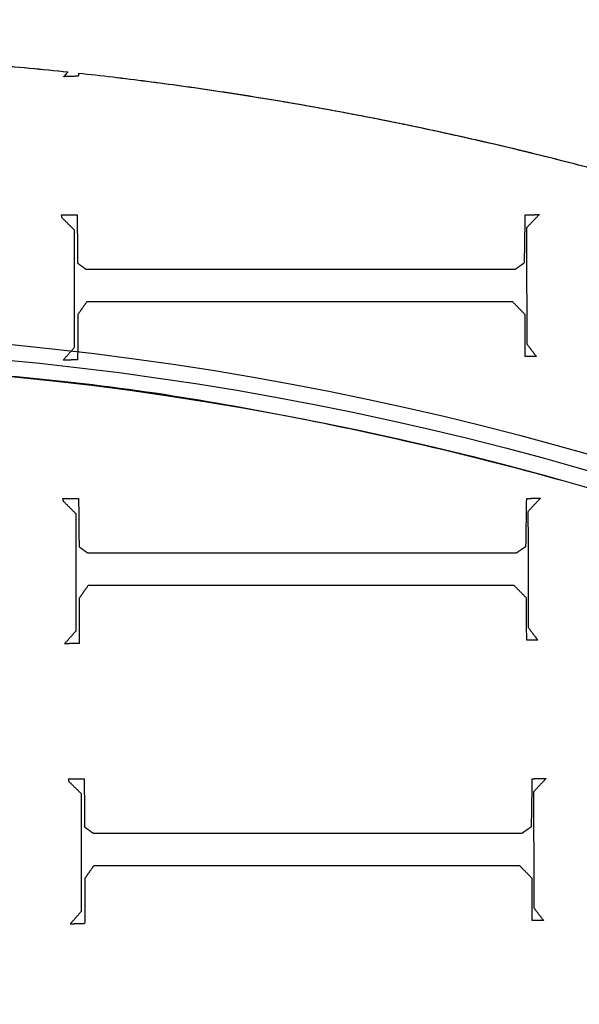
# Model space of a CAD drawing. Units: centimetres. Extents: x -228 to 222, y -222 to 228.
# Drawn here: x 2 to 11, y 43 to 59 of the extents above; entities that cross this region are included whole.
import ezdxf

# ---------------------------------------------------------------- set-up
doc = ezdxf.new("R2010")
doc.units = ezdxf.units.CM
for name, color, linetype, true_color in [('Gumy', 7, 'Continuous', 0xbf0000), ('Mata', 7, 'Continuous', 0x000000), ('Pudlo', 254, 'Continuous', 0xbebebe), ('Warstwa 01', 7, 'Continuous', 0xc80000), ('WYMIARY', 7, 'Continuous', 0x000000), ('WYMIARY STREFY', 6, 'Continuous', 0xff00ff)]:
    doc.layers.add(name, color=color, linetype=linetype, true_color=true_color)
doc.styles.add('Arial Normalny', font='txt')
doc.dimstyles.new('TRAMPOL', dxfattribs={"dimscale": 1.1, "dimtxt": 7, "dimasz": 10, "dimexe": 5, "dimexo": 5, "dimgap": 1.1, "dimtad": 1, "dimtoh": 1, "dimdec": 0, "dimzin": 1, "dimdsep": 46, "dimtxsty": 'Arial Normalny', "dimcen": 5, "dimazin": 1, "dimtfac": 1, "dimtdec": 4, "dimtix": 1, "dimtofl": 0, "dimtmove": 1, "dimatfit": 3, "dimfxl": 10, "dimtolj": 1, "dimtzin": 1, "dimarcsym": 0})

# ---------------------------------------------------------------- blocks, each defined once
blk = doc.blocks.new('*D1')
at = {"layer": 'Defpoints', "color": 0}
for p in [(-48.365, 26.677), (41.528, -20.63)]:
    blk.add_point(p, dxfattribs=at)
at = {"layer": 'WYMIARY', "color": 0, "lineweight": -2}
for p, q in [((-114.019, 47.255), (-87.468, 47.255)), ((-87.468, 47.255), (-58.099, 31.799))]:
    blk.add_line(p, q, dxfattribs=at)
at = {"layer": 'WYMIARY', "color": 0}
for p, q in [((-3.418, -2.477), (-3.418, 8.523)), ((-8.918, 3.023), (2.082, 3.023))]:
    blk.add_line(p, q, dxfattribs=at)
blk.add_solid([(-58.953, 30.177), (-57.245, 33.422), (-48.365, 26.677)], dxfattribs=at)
at = {"layer": 'WYMIARY', "color": 0, "insert": (-101.349, 52.609), "char_height": 7.7, "attachment_point": 5, "style": 'Arial Normalny'}
blk.add_mtext('\\A1;Ø100', dxfattribs=at)
blk = doc.blocks.new('*D2')
at = {"layer": 'Defpoints', "color": 0}
for p in [(158.358, 159.399), (-165.195, -153.352)]:
    blk.add_point(p, dxfattribs=at)
at = {"layer": 'WYMIARY STREFY', "color": 0, "lineweight": -2}
for p, q in [((184.603, 184.767), (166.267, 167.044)), ((211.154, 184.767), (184.603, 184.767))]:
    blk.add_line(p, q, dxfattribs=at)
at = {"layer": 'WYMIARY STREFY', "color": 0}
for p, q in [((-3.418, -2.477), (-3.418, 8.523)), ((-8.918, 3.023), (2.082, 3.023))]:
    blk.add_line(p, q, dxfattribs=at)
blk.add_solid([(164.993, 168.362), (167.542, 165.725), (158.358, 159.399)], dxfattribs=at)
at = {"layer": 'WYMIARY STREFY', "color": 0, "insert": (198.483, 190.121), "char_height": 7.7, "attachment_point": 5, "style": 'Arial Normalny'}
blk.add_mtext('\\A1;%%c450', dxfattribs=at)
blk = doc.blocks.new('*D3')
at = {"layer": 'Defpoints', "color": 0}
for p in [(49.759, 55.832), (-56.596, -49.786)]:
    blk.add_point(p, dxfattribs=at)
at = {"layer": 'WYMIARY', "color": 0, "lineweight": -2}
for p, q in [((71.392, 77.314), (57.565, 63.583)), ((97.942, 77.314), (71.392, 77.314))]:
    blk.add_line(p, q, dxfattribs=at)
at = {"layer": 'WYMIARY', "color": 0}
for p, q in [((-3.418, -2.477), (-3.418, 8.523)), ((-8.918, 3.023), (2.082, 3.023))]:
    blk.add_line(p, q, dxfattribs=at)
blk.add_solid([(56.273, 64.884), (58.856, 62.282), (49.759, 55.832)], dxfattribs=at)
at = {"layer": 'WYMIARY', "color": 0, "insert": (85.272, 82.668), "char_height": 7.7, "attachment_point": 5, "style": 'Arial Normalny'}
blk.add_mtext('\\A1;%%c150', dxfattribs=at)

msp = doc.modelspace()

# ---------------------------------------------------------------- linework, layer by layer
at = {"layer": 'Gumy', "color": 12, "linetype": 'ByBlock', "true_color": 0xbf0000}
for centre, radius, start, end in [((-3.418, 3.023, -6.931), 75.447, 0, 90.02371), ((-3.418, 3.023, -6.68), 75.196, 0.19159, 89.8322), ((-3.418, 3.023, -6.429), 74.944, 0.38447, 89.6394)]:
    msp.add_arc(centre, radius, start, end, dxfattribs=at)
at = {"layer": 'Gumy', "color": 12, "linetype": 'ByBlock', "true_color": 0xbf0000, "extrusion": (4.83727e-17, -3.04713e-19, -1)}
msp.add_arc((3.418, 3.023, 6.429), 50.791, 90.5321, 179.4327, dxfattribs=at)
at = {"layer": 'Gumy', "color": 12, "linetype": 'ByBlock', "true_color": 0xbf0000, "extrusion": (0, 0, -1)}
msp.add_arc((3.418, 3.023, 6.68), 50.539, 90.2497, 179.7149, dxfattribs=at)
at = {"layer": 'Gumy', "color": 12, "linetype": 'ByBlock', "true_color": 0xbf0000, "extrusion": (-4.441e-17, 1.37857e-32, -1)}
msp.add_arc((3.418, 3.023, 6.931), 50.288, 89.9644, 180, dxfattribs=at)
at = {"layer": 'Gumy', "color": 12, "linetype": 'ByBlock', "true_color": 0xbf0000}
for points, weights, knots in [([(72.029, 3.023, -11.457), (72.029, 78.47, -11.457), (-3.418, 78.47, -11.457), (-3.434, 78.47, -11.457), (-3.449, 78.47, -11.457)], [1, 0.707106781187, 1, 0.999914292786, 0.999828635732], [0, 0, 0, 117.831207, 117.831207, 117.865687, 117.865687, 117.865687]), ([(72.029, 3.023, -8.943), (72.029, 78.47, -8.943), (-3.418, 78.47, -8.943), (-3.434, 78.47, -8.943), (-3.449, 78.47, -8.943)], [1, 0.707106781187, 1, 0.999914292786, 0.999828635732], [0, 0, 0, 117.831207, 117.831207, 117.865687, 117.865687, 117.865687]), ([(-3.449, 53.311, -11.457), (-3.434, 53.311, -11.457), (-3.418, 53.311, -11.457), (46.869, 53.311, -11.457), (46.869, 3.023, -11.457)], [0.999742949151, 0.999871418127, 1, 0.707106781187, 1], [706.904092, 706.904092, 706.904092, 706.93857, 706.93857, 785.476484, 785.476484, 785.476484]), ([(-3.449, 53.311, -8.943), (-3.434, 53.311, -8.943), (-3.418, 53.311, -8.943), (46.869, 53.311, -8.943), (46.869, 3.023, -8.943)], [0.999742949151, 0.999871418127, 1, 0.707106781187, 1], [706.904092, 706.904092, 706.904092, 706.93857, 706.93857, 785.476484, 785.476484, 785.476484])]:
    msp.add_rational_spline(points, weights, degree=2, knots=knots, dxfattribs=at)
at = {"layer": 'Mata'}
for points, weights in [([(-7.445, 58.08, -14.259), (-2.525, 58.44, -14.259), (2.382, 57.922, -14.259)], [1, 0.996037684292, 1]), ([(-7.445, 58.08, -13.253), (-2.525, 58.44, -13.253), (2.382, 57.922, -13.253)], [1, 0.996037684292, 1]), ([(-7.445, 58.08, -13.83), (-2.525, 58.44, -13.83), (2.382, 57.922, -13.83)], [0.884940002033, 0.870043612214, 0.862217193299]), ([(2.548, 57.904, -14.259), (6.952, 57.426, -14.259), (11.224, 56.253, -14.259)], [1, 0.996801881046, 1]), ([(2.548, 57.904, -13.253), (6.952, 57.426, -13.253), (11.224, 56.253, -13.253)], [1, 0.996801881046, 1]), ([(2.548, 57.904, -13.83), (6.952, 57.426, -13.83), (11.224, 56.253, -13.83)], [0.861957684298, 0.855154910894, 0.853858575938])]:
    msp.add_rational_spline(points, weights, degree=2, dxfattribs=at)
for points in [[(2.315, 57.846, -14.259), (2.349, 57.884, -14.259), (2.382, 57.922, -14.259)], [(2.315, 57.846, -13.253), (2.349, 57.884, -13.253), (2.382, 57.922, -13.253)], [(2.382, 57.922, -14.259), (2.382, 57.922, -13.756), (2.382, 57.922, -13.253)], [(2.548, 57.904, -14.259), (2.548, 57.879, -14.259), (2.547, 57.854, -14.259)], [(2.548, 57.904, -13.253), (2.548, 57.879, -13.253), (2.547, 57.854, -13.253)], [(2.548, 57.904, -13.253), (2.548, 57.904, -13.756), (2.548, 57.904, -14.259)], [(2.547, 57.854, -14.259), (2.431, 57.85, -14.259), (2.315, 57.846, -14.259)], [(2.547, 57.854, -13.253), (2.431, 57.85, -13.253), (2.315, 57.846, -13.253)], [(2.315, 57.846, -14.259), (2.315, 57.846, -13.756), (2.315, 57.846, -13.253)], [(2.431, 57.85, -14.259), (2.431, 57.85, -13.756), (2.431, 57.85, -13.253)], [(2.547, 57.854, -14.259), (2.547, 57.854, -13.756), (2.547, 57.854, -13.253)], [(2.28, 55.646, -14.259), (2.404, 55.646, -14.259), (2.528, 55.646, -14.259)], [(2.288, 55.598, -14.259), (2.284, 55.622, -14.259), (2.28, 55.646, -14.259)], [(2.28, 55.646, -13.253), (2.404, 55.646, -13.253), (2.528, 55.646, -13.253)], [(2.288, 55.598, -13.253), (2.284, 55.622, -13.253), (2.28, 55.646, -13.253)], [(2.28, 55.646, -14.259), (2.28, 55.646, -13.756), (2.28, 55.646, -13.253)], [(2.284, 55.622, -14.259), (2.284, 55.622, -13.756), (2.284, 55.622, -13.253)], [(2.488, 55.401, -14.259), (2.388, 55.5, -14.259), (2.288, 55.598, -14.259)], [(2.488, 55.401, -13.253), (2.388, 55.5, -13.253), (2.288, 55.598, -13.253)], [(2.288, 55.598, -14.259), (2.288, 55.598, -13.756), (2.288, 55.598, -13.253)], [(2.404, 55.646, -14.259), (2.404, 55.646, -13.756), (2.404, 55.646, -13.253)], [(2.528, 55.646, -14.259), (2.532, 55.261, -14.259), (2.536, 54.877, -14.259)], [(2.528, 55.646, -13.253), (2.532, 55.261, -13.253), (2.536, 54.877, -13.253)], [(2.528, 55.646, -14.259), (2.528, 55.646, -13.756), (2.528, 55.646, -13.253)], [(9.652, 54.885, -14.259), (9.658, 55.265, -14.259), (9.664, 55.646, -14.259)], [(9.652, 54.885, -13.253), (9.658, 55.265, -13.253), (9.664, 55.646, -13.253)], [(9.664, 55.646, -14.259), (9.774, 55.648, -14.259), (9.884, 55.65, -14.259)], [(9.664, 55.646, -13.253), (9.774, 55.648, -13.253), (9.884, 55.65, -13.253)], [(9.664, 55.646, -14.259), (9.664, 55.646, -13.756), (9.664, 55.646, -13.253)], [(9.884, 55.65, -14.259), (9.784, 55.544, -14.259), (9.684, 55.438, -14.259)], [(9.884, 55.65, -13.253), (9.784, 55.544, -13.253), (9.684, 55.438, -13.253)], [(9.774, 55.648, -14.259), (9.774, 55.648, -13.756), (9.774, 55.648, -13.253)], [(9.784, 55.544, -14.259), (9.784, 55.544, -13.756), (9.784, 55.544, -13.253)], [(9.884, 55.65, -14.259), (9.884, 55.65, -13.756), (9.884, 55.65, -13.253)], [(2.388, 55.5, -14.259), (2.388, 55.5, -13.756), (2.388, 55.5, -13.253)], [(2.488, 53.538, -14.259), (2.488, 54.47, -14.259), (2.488, 55.401, -14.259)], [(2.488, 53.538, -13.253), (2.488, 54.47, -13.253), (2.488, 55.401, -13.253)], [(2.488, 55.401, -14.259), (2.488, 55.401, -13.756), (2.488, 55.401, -13.253)], [(9.684, 55.438, -14.259), (9.686, 54.514, -14.259), (9.688, 53.59, -14.259)], [(9.684, 55.438, -13.253), (9.686, 54.514, -13.253), (9.688, 53.59, -13.253)], [(9.684, 55.438, -14.259), (9.684, 55.438, -13.756), (9.684, 55.438, -13.253)], [(2.532, 55.261, -14.259), (2.532, 55.261, -13.756), (2.532, 55.261, -13.253)], [(9.658, 55.265, -14.259), (9.658, 55.265, -13.756), (9.658, 55.265, -13.253)], [(9.504, 54.78, -14.259), (9.578, 54.832, -14.259), (9.652, 54.885, -14.259)], [(9.504, 54.78, -13.253), (9.578, 54.832, -13.253), (9.652, 54.885, -13.253)], [(9.652, 54.885, -14.259), (9.652, 54.885, -13.756), (9.652, 54.885, -13.253)], [(2.536, 54.877, -14.259), (2.602, 54.828, -14.259), (2.668, 54.78, -14.259)], [(2.536, 54.877, -13.253), (2.602, 54.828, -13.253), (2.668, 54.78, -13.253)], [(2.536, 54.877, -14.259), (2.536, 54.877, -13.756), (2.536, 54.877, -13.253)], [(2.602, 54.828, -14.259), (2.602, 54.828, -13.756), (2.602, 54.828, -13.253)], [(2.668, 54.78, -14.259), (6.086, 54.78, -14.259), (9.504, 54.78, -14.259)], [(2.668, 54.78, -13.253), (6.086, 54.78, -13.253), (9.504, 54.78, -13.253)], [(2.668, 54.78, -14.259), (2.668, 54.78, -13.756), (2.668, 54.78, -13.253)], [(6.086, 54.78, -14.259), (6.086, 54.78, -13.756), (6.086, 54.78, -13.253)], [(9.504, 54.78, -14.259), (9.504, 54.78, -13.756), (9.504, 54.78, -13.253)], [(9.578, 54.832, -14.259), (9.578, 54.832, -13.756), (9.578, 54.832, -13.253)], [(2.488, 54.47, -14.259), (2.488, 54.47, -13.756), (2.488, 54.47, -13.253)], [(9.686, 54.514, -14.259), (9.686, 54.514, -13.756), (9.686, 54.514, -13.253)], [(2.68, 54.26, -14.259), (2.61, 54.159, -14.259), (2.54, 54.059, -14.259)], [(2.68, 54.26, -13.253), (2.61, 54.159, -13.253), (2.54, 54.059, -13.253)], [(9.464, 54.26, -14.259), (6.072, 54.26, -14.259), (2.68, 54.26, -14.259)], [(9.464, 54.26, -13.253), (6.072, 54.26, -13.253), (2.68, 54.26, -13.253)], [(2.68, 54.26, -14.259), (2.68, 54.26, -13.756), (2.68, 54.26, -13.253)], [(6.072, 54.26, -14.259), (6.072, 54.26, -13.756), (6.072, 54.26, -13.253)], [(9.66, 54.059, -14.259), (9.562, 54.159, -14.259), (9.464, 54.26, -14.259)], [(9.66, 54.059, -13.253), (9.562, 54.159, -13.253), (9.464, 54.26, -13.253)], [(9.464, 54.26, -14.259), (9.464, 54.26, -13.756), (9.464, 54.26, -13.253)], [(2.61, 54.159, -14.259), (2.61, 54.159, -13.756), (2.61, 54.159, -13.253)], [(9.562, 54.159, -14.259), (9.562, 54.159, -13.756), (9.562, 54.159, -13.253)], [(2.54, 54.059, -14.259), (2.538, 53.699, -14.259), (2.536, 53.338, -14.259)], [(2.54, 54.059, -13.253), (2.538, 53.699, -13.253), (2.536, 53.338, -13.253)], [(2.54, 54.059, -14.259), (2.54, 54.059, -13.756), (2.54, 54.059, -13.253)], [(9.664, 53.39, -14.259), (9.662, 53.725, -14.259), (9.66, 54.059, -14.259)], [(9.664, 53.39, -13.253), (9.662, 53.725, -13.253), (9.66, 54.059, -13.253)], [(9.66, 54.059, -14.259), (9.66, 54.059, -13.756), (9.66, 54.059, -13.253)], [(2.538, 53.699, -14.259), (2.538, 53.699, -13.756), (2.538, 53.699, -13.253)], [(9.662, 53.725, -14.259), (9.662, 53.725, -13.756), (9.662, 53.725, -13.253)], [(2.304, 53.33, -14.259), (2.396, 53.434, -14.259), (2.488, 53.538, -14.259)], [(2.304, 53.33, -13.253), (2.396, 53.434, -13.253), (2.488, 53.538, -13.253)], [(2.488, 53.538, -14.259), (2.488, 53.538, -13.756), (2.488, 53.538, -13.253)], [(9.688, 53.59, -14.259), (9.764, 53.49, -14.259), (9.84, 53.39, -14.259)], [(9.688, 53.59, -13.253), (9.764, 53.49, -13.253), (9.84, 53.39, -13.253)], [(9.688, 53.59, -14.259), (9.688, 53.59, -13.756), (9.688, 53.59, -13.253)], [(9.764, 53.49, -14.259), (9.764, 53.49, -13.756), (9.764, 53.49, -13.253)], [(2.536, 53.338, -14.259), (2.42, 53.334, -14.259), (2.304, 53.33, -14.259)], [(2.536, 53.338, -13.253), (2.42, 53.334, -13.253), (2.304, 53.33, -13.253)], [(2.304, 53.33, -14.259), (2.304, 53.33, -13.756), (2.304, 53.33, -13.253)], [(2.396, 53.434, -14.259), (2.396, 53.434, -13.756), (2.396, 53.434, -13.253)], [(2.42, 53.334, -14.259), (2.42, 53.334, -13.756), (2.42, 53.334, -13.253)], [(2.536, 53.338, -14.259), (2.536, 53.338, -13.756), (2.536, 53.338, -13.253)], [(9.84, 53.39, -14.259), (9.752, 53.39, -14.259), (9.664, 53.39, -14.259)], [(9.84, 53.39, -13.253), (9.752, 53.39, -13.253), (9.664, 53.39, -13.253)], [(9.664, 53.39, -14.259), (9.664, 53.39, -13.756), (9.664, 53.39, -13.253)], [(9.752, 53.39, -14.259), (9.752, 53.39, -13.756), (9.752, 53.39, -13.253)], [(9.84, 53.39, -14.259), (9.84, 53.39, -13.756), (9.84, 53.39, -13.253)], [(2.302, 51.13, -14.259), (2.427, 51.13, -14.259), (2.551, 51.13, -14.259)], [(2.311, 51.082, -14.259), (2.306, 51.106, -14.259), (2.302, 51.13, -14.259)], [(2.302, 51.13, -13.253), (2.427, 51.13, -13.253), (2.551, 51.13, -13.253)], [(2.311, 51.082, -13.253), (2.306, 51.106, -13.253), (2.302, 51.13, -13.253)], [(2.302, 51.13, -14.259), (2.302, 51.13, -13.756), (2.302, 51.13, -13.253)], [(2.427, 51.13, -14.259), (2.427, 51.13, -13.756), (2.427, 51.13, -13.253)], [(2.551, 51.13, -14.259), (2.555, 50.745, -14.259), (2.559, 50.36, -14.259)], [(2.551, 51.13, -13.253), (2.555, 50.745, -13.253), (2.559, 50.36, -13.253)], [(2.551, 51.13, -14.259), (2.551, 51.13, -13.756), (2.551, 51.13, -13.253)], [(9.675, 50.368, -14.259), (9.681, 50.749, -14.259), (9.687, 51.13, -14.259)], [(9.675, 50.368, -13.253), (9.681, 50.749, -13.253), (9.687, 51.13, -13.253)], [(9.687, 51.13, -14.259), (9.797, 51.132, -14.259), (9.907, 51.134, -14.259)], [(9.687, 51.13, -13.253), (9.797, 51.132, -13.253), (9.907, 51.134, -13.253)], [(9.687, 51.13, -14.259), (9.687, 51.13, -13.756), (9.687, 51.13, -13.253)], [(9.907, 51.134, -14.259), (9.807, 51.028, -14.259), (9.707, 50.921, -14.259)], [(9.907, 51.134, -13.253), (9.807, 51.028, -13.253), (9.707, 50.921, -13.253)], [(9.797, 51.132, -14.259), (9.797, 51.132, -13.756), (9.797, 51.132, -13.253)], [(9.907, 51.134, -14.259), (9.907, 51.134, -13.756), (9.907, 51.134, -13.253)], [(2.306, 51.106, -14.259), (2.306, 51.106, -13.756), (2.306, 51.106, -13.253)], [(2.511, 50.885, -14.259), (2.411, 50.983, -14.259), (2.311, 51.082, -14.259)], [(2.511, 50.885, -13.253), (2.411, 50.983, -13.253), (2.311, 51.082, -13.253)], [(2.311, 51.082, -14.259), (2.311, 51.082, -13.756), (2.311, 51.082, -13.253)], [(2.411, 50.983, -14.259), (2.411, 50.983, -13.756), (2.411, 50.983, -13.253)], [(9.807, 51.028, -14.259), (9.807, 51.028, -13.756), (9.807, 51.028, -13.253)], [(2.511, 49.022, -14.259), (2.511, 49.954, -14.259), (2.511, 50.885, -14.259)], [(2.511, 49.022, -13.253), (2.511, 49.954, -13.253), (2.511, 50.885, -13.253)], [(2.511, 50.885, -14.259), (2.511, 50.885, -13.756), (2.511, 50.885, -13.253)], [(9.707, 50.921, -14.259), (9.709, 49.998, -14.259), (9.711, 49.074, -14.259)], [(9.707, 50.921, -13.253), (9.709, 49.998, -13.253), (9.711, 49.074, -13.253)], [(9.707, 50.921, -14.259), (9.707, 50.921, -13.756), (9.707, 50.921, -13.253)], [(2.555, 50.745, -14.259), (2.555, 50.745, -13.756), (2.555, 50.745, -13.253)], [(9.681, 50.749, -14.259), (9.681, 50.749, -13.756), (9.681, 50.749, -13.253)], [(2.559, 50.36, -14.259), (2.625, 50.312, -14.259), (2.691, 50.264, -14.259)], [(2.559, 50.36, -13.253), (2.625, 50.312, -13.253), (2.691, 50.264, -13.253)], [(2.559, 50.36, -14.259), (2.559, 50.36, -13.756), (2.559, 50.36, -13.253)], [(9.527, 50.264, -14.259), (9.601, 50.316, -14.259), (9.675, 50.368, -14.259)], [(9.527, 50.264, -13.253), (9.601, 50.316, -13.253), (9.675, 50.368, -13.253)], [(9.675, 50.368, -14.259), (9.675, 50.368, -13.756), (9.675, 50.368, -13.253)], [(2.625, 50.312, -14.259), (2.625, 50.312, -13.756), (2.625, 50.312, -13.253)], [(2.691, 50.264, -14.259), (6.109, 50.264, -14.259), (9.527, 50.264, -14.259)], [(2.691, 50.264, -13.253), (6.109, 50.264, -13.253), (9.527, 50.264, -13.253)], [(2.691, 50.264, -14.259), (2.691, 50.264, -13.756), (2.691, 50.264, -13.253)], [(6.109, 50.264, -14.259), (6.109, 50.264, -13.756), (6.109, 50.264, -13.253)], [(9.527, 50.264, -14.259), (9.527, 50.264, -13.756), (9.527, 50.264, -13.253)], [(9.601, 50.316, -14.259), (9.601, 50.316, -13.756), (9.601, 50.316, -13.253)], [(2.511, 49.954, -14.259), (2.511, 49.954, -13.756), (2.511, 49.954, -13.253)], [(9.709, 49.998, -14.259), (9.709, 49.998, -13.756), (9.709, 49.998, -13.253)], [(2.703, 49.743, -14.259), (2.633, 49.643, -14.259), (2.563, 49.543, -14.259)], [(2.703, 49.743, -13.253), (2.633, 49.643, -13.253), (2.563, 49.543, -13.253)], [(9.487, 49.743, -14.259), (6.095, 49.743, -14.259), (2.703, 49.743, -14.259)], [(9.487, 49.743, -13.253), (6.095, 49.743, -13.253), (2.703, 49.743, -13.253)], [(2.703, 49.743, -14.259), (2.703, 49.743, -13.756), (2.703, 49.743, -13.253)], [(6.095, 49.743, -14.259), (6.095, 49.743, -13.756), (6.095, 49.743, -13.253)], [(9.683, 49.543, -14.259), (9.585, 49.643, -14.259), (9.487, 49.743, -14.259)], [(9.683, 49.543, -13.253), (9.585, 49.643, -13.253), (9.487, 49.743, -13.253)], [(9.487, 49.743, -14.259), (9.487, 49.743, -13.756), (9.487, 49.743, -13.253)], [(2.633, 49.643, -14.259), (2.633, 49.643, -13.756), (2.633, 49.643, -13.253)], [(9.585, 49.643, -14.259), (9.585, 49.643, -13.756), (9.585, 49.643, -13.253)], [(2.563, 49.543, -14.259), (2.561, 49.182, -14.259), (2.559, 48.822, -14.259)], [(2.563, 49.543, -13.253), (2.561, 49.182, -13.253), (2.559, 48.822, -13.253)], [(2.563, 49.543, -14.259), (2.563, 49.543, -13.756), (2.563, 49.543, -13.253)], [(9.687, 48.874, -14.259), (9.685, 49.208, -14.259), (9.683, 49.543, -14.259)], [(9.687, 48.874, -13.253), (9.685, 49.208, -13.253), (9.683, 49.543, -13.253)], [(9.683, 49.543, -14.259), (9.683, 49.543, -13.756), (9.683, 49.543, -13.253)], [(2.561, 49.182, -14.259), (2.561, 49.182, -13.756), (2.561, 49.182, -13.253)], [(9.685, 49.208, -14.259), (9.685, 49.208, -13.756), (9.685, 49.208, -13.253)], [(2.327, 48.814, -14.259), (2.419, 48.918, -14.259), (2.511, 49.022, -14.259)], [(2.327, 48.814, -13.253), (2.419, 48.918, -13.253), (2.511, 49.022, -13.253)], [(2.511, 49.022, -14.259), (2.511, 49.022, -13.756), (2.511, 49.022, -13.253)], [(9.711, 49.074, -14.259), (9.787, 48.974, -14.259), (9.863, 48.874, -14.259)], [(9.711, 49.074, -13.253), (9.787, 48.974, -13.253), (9.863, 48.874, -13.253)], [(9.711, 49.074, -14.259), (9.711, 49.074, -13.756), (9.711, 49.074, -13.253)], [(9.787, 48.974, -14.259), (9.787, 48.974, -13.756), (9.787, 48.974, -13.253)], [(2.559, 48.822, -14.259), (2.443, 48.818, -14.259), (2.327, 48.814, -14.259)], [(2.559, 48.822, -13.253), (2.443, 48.818, -13.253), (2.327, 48.814, -13.253)], [(2.327, 48.814, -14.259), (2.327, 48.814, -13.756), (2.327, 48.814, -13.253)], [(2.419, 48.918, -14.259), (2.419, 48.918, -13.756), (2.419, 48.918, -13.253)], [(2.443, 48.818, -14.259), (2.443, 48.818, -13.756), (2.443, 48.818, -13.253)], [(2.559, 48.822, -14.259), (2.559, 48.822, -13.756), (2.559, 48.822, -13.253)], [(9.863, 48.874, -14.259), (9.775, 48.874, -14.259), (9.687, 48.874, -14.259)], [(9.863, 48.874, -13.253), (9.775, 48.874, -13.253), (9.687, 48.874, -13.253)], [(9.687, 48.874, -14.259), (9.687, 48.874, -13.756), (9.687, 48.874, -13.253)], [(9.775, 48.874, -14.259), (9.775, 48.874, -13.756), (9.775, 48.874, -13.253)], [(9.863, 48.874, -14.259), (9.863, 48.874, -13.756), (9.863, 48.874, -13.253)], [(2.392, 46.666, -14.259), (2.516, 46.666, -14.259), (2.64, 46.666, -14.259)], [(2.4, 46.618, -14.259), (2.396, 46.642, -14.259), (2.392, 46.666, -14.259)], [(2.392, 46.666, -13.253), (2.516, 46.666, -13.253), (2.64, 46.666, -13.253)], [(2.4, 46.618, -13.253), (2.396, 46.642, -13.253), (2.392, 46.666, -13.253)], [(2.392, 46.666, -14.259), (2.392, 46.666, -13.756), (2.392, 46.666, -13.253)], [(2.396, 46.642, -14.259), (2.396, 46.642, -13.756), (2.396, 46.642, -13.253)], [(2.6, 46.422, -14.259), (2.5, 46.52, -14.259), (2.4, 46.618, -14.259)], [(2.6, 46.422, -13.253), (2.5, 46.52, -13.253), (2.4, 46.618, -13.253)], [(2.4, 46.618, -14.259), (2.4, 46.618, -13.756), (2.4, 46.618, -13.253)], [(2.516, 46.666, -14.259), (2.516, 46.666, -13.756), (2.516, 46.666, -13.253)], [(2.64, 46.666, -14.259), (2.644, 46.282, -14.259), (2.648, 45.897, -14.259)], [(2.64, 46.666, -13.253), (2.644, 46.282, -13.253), (2.648, 45.897, -13.253)], [(2.64, 46.666, -14.259), (2.64, 46.666, -13.756), (2.64, 46.666, -13.253)], [(9.764, 45.905, -14.259), (9.77, 46.286, -14.259), (9.776, 46.666, -14.259)], [(9.764, 45.905, -13.253), (9.77, 46.286, -13.253), (9.776, 46.666, -13.253)], [(9.776, 46.666, -14.259), (9.886, 46.668, -14.259), (9.997, 46.67, -14.259)], [(9.776, 46.666, -13.253), (9.886, 46.668, -13.253), (9.997, 46.67, -13.253)], [(9.776, 46.666, -14.259), (9.776, 46.666, -13.756), (9.776, 46.666, -13.253)], [(9.997, 46.67, -14.259), (9.896, 46.564, -14.259), (9.796, 46.458, -14.259)], [(9.997, 46.67, -13.253), (9.896, 46.564, -13.253), (9.796, 46.458, -13.253)], [(9.886, 46.668, -14.259), (9.886, 46.668, -13.756), (9.886, 46.668, -13.253)], [(9.997, 46.67, -14.259), (9.997, 46.67, -13.756), (9.997, 46.67, -13.253)], [(2.5, 46.52, -14.259), (2.5, 46.52, -13.756), (2.5, 46.52, -13.253)], [(2.6, 44.559, -14.259), (2.6, 45.49, -14.259), (2.6, 46.422, -14.259)], [(2.6, 44.559, -13.253), (2.6, 45.49, -13.253), (2.6, 46.422, -13.253)], [(2.6, 46.422, -14.259), (2.6, 46.422, -13.756), (2.6, 46.422, -13.253)], [(9.796, 46.458, -14.259), (9.798, 45.534, -14.259), (9.8, 44.611, -14.259)], [(9.796, 46.458, -13.253), (9.798, 45.534, -13.253), (9.8, 44.611, -13.253)], [(9.796, 46.458, -14.259), (9.796, 46.458, -13.756), (9.796, 46.458, -13.253)], [(9.896, 46.564, -14.259), (9.896, 46.564, -13.756), (9.896, 46.564, -13.253)], [(2.644, 46.282, -14.259), (2.644, 46.282, -13.756), (2.644, 46.282, -13.253)], [(9.77, 46.286, -14.259), (9.77, 46.286, -13.756), (9.77, 46.286, -13.253)], [(2.648, 45.897, -14.259), (2.714, 45.849, -14.259), (2.78, 45.801, -14.259)], [(2.648, 45.897, -13.253), (2.714, 45.849, -13.253), (2.78, 45.801, -13.253)], [(2.648, 45.897, -14.259), (2.648, 45.897, -13.756), (2.648, 45.897, -13.253)], [(2.714, 45.849, -14.259), (2.714, 45.849, -13.756), (2.714, 45.849, -13.253)], [(2.78, 45.801, -14.259), (6.198, 45.801, -14.259), (9.616, 45.801, -14.259)], [(2.78, 45.801, -13.253), (6.198, 45.801, -13.253), (9.616, 45.801, -13.253)], [(2.78, 45.801, -14.259), (2.78, 45.801, -13.756), (2.78, 45.801, -13.253)], [(6.198, 45.801, -14.259), (6.198, 45.801, -13.756), (6.198, 45.801, -13.253)], [(9.616, 45.801, -14.259), (9.69, 45.853, -14.259), (9.764, 45.905, -14.259)], [(9.616, 45.801, -13.253), (9.69, 45.853, -13.253), (9.764, 45.905, -13.253)], [(9.616, 45.801, -14.259), (9.616, 45.801, -13.756), (9.616, 45.801, -13.253)], [(9.69, 45.853, -14.259), (9.69, 45.853, -13.756), (9.69, 45.853, -13.253)], [(9.764, 45.905, -14.259), (9.764, 45.905, -13.756), (9.764, 45.905, -13.253)], [(2.6, 45.49, -14.259), (2.6, 45.49, -13.756), (2.6, 45.49, -13.253)], [(9.798, 45.534, -14.259), (9.798, 45.534, -13.756), (9.798, 45.534, -13.253)], [(2.792, 45.28, -14.259), (2.722, 45.18, -14.259), (2.652, 45.08, -14.259)], [(2.792, 45.28, -13.253), (2.722, 45.18, -13.253), (2.652, 45.08, -13.253)], [(2.722, 45.18, -14.259), (2.722, 45.18, -13.756), (2.722, 45.18, -13.253)], [(9.576, 45.28, -14.259), (6.184, 45.28, -14.259), (2.792, 45.28, -14.259)], [(9.576, 45.28, -13.253), (6.184, 45.28, -13.253), (2.792, 45.28, -13.253)], [(2.792, 45.28, -14.259), (2.792, 45.28, -13.756), (2.792, 45.28, -13.253)], [(6.184, 45.28, -14.259), (6.184, 45.28, -13.756), (6.184, 45.28, -13.253)], [(9.772, 45.08, -14.259), (9.674, 45.18, -14.259), (9.576, 45.28, -14.259)], [(9.772, 45.08, -13.253), (9.674, 45.18, -13.253), (9.576, 45.28, -13.253)], [(9.576, 45.28, -14.259), (9.576, 45.28, -13.756), (9.576, 45.28, -13.253)], [(9.674, 45.18, -14.259), (9.674, 45.18, -13.756), (9.674, 45.18, -13.253)], [(2.652, 45.08, -14.259), (2.65, 44.719, -14.259), (2.648, 44.358, -14.259)], [(2.652, 45.08, -13.253), (2.65, 44.719, -13.253), (2.648, 44.358, -13.253)], [(2.652, 45.08, -14.259), (2.652, 45.08, -13.756), (2.652, 45.08, -13.253)], [(9.776, 44.41, -14.259), (9.774, 44.745, -14.259), (9.772, 45.08, -14.259)], [(9.776, 44.41, -13.253), (9.774, 44.745, -13.253), (9.772, 45.08, -13.253)], [(9.772, 45.08, -14.259), (9.772, 45.08, -13.756), (9.772, 45.08, -13.253)], [(2.65, 44.719, -14.259), (2.65, 44.719, -13.756), (2.65, 44.719, -13.253)], [(9.774, 44.745, -14.259), (9.774, 44.745, -13.756), (9.774, 44.745, -13.253)], [(2.416, 44.35, -14.259), (2.508, 44.455, -14.259), (2.6, 44.559, -14.259)], [(2.416, 44.35, -13.253), (2.508, 44.455, -13.253), (2.6, 44.559, -13.253)], [(2.6, 44.559, -14.259), (2.6, 44.559, -13.756), (2.6, 44.559, -13.253)], [(9.8, 44.611, -14.259), (9.876, 44.511, -14.259), (9.953, 44.41, -14.259)], [(9.8, 44.611, -13.253), (9.876, 44.511, -13.253), (9.953, 44.41, -13.253)], [(9.8, 44.611, -14.259), (9.8, 44.611, -13.756), (9.8, 44.611, -13.253)], [(2.508, 44.455, -14.259), (2.508, 44.455, -13.756), (2.508, 44.455, -13.253)], [(9.953, 44.41, -14.259), (9.864, 44.41, -14.259), (9.776, 44.41, -14.259)], [(9.953, 44.41, -13.253), (9.864, 44.41, -13.253), (9.776, 44.41, -13.253)], [(9.776, 44.41, -14.259), (9.776, 44.41, -13.756), (9.776, 44.41, -13.253)], [(9.864, 44.41, -14.259), (9.864, 44.41, -13.756), (9.864, 44.41, -13.253)], [(9.876, 44.511, -14.259), (9.876, 44.511, -13.756), (9.876, 44.511, -13.253)], [(9.953, 44.41, -14.259), (9.953, 44.41, -13.756), (9.953, 44.41, -13.253)], [(2.648, 44.358, -14.259), (2.532, 44.354, -14.259), (2.416, 44.35, -14.259)], [(2.648, 44.358, -13.253), (2.532, 44.354, -13.253), (2.416, 44.35, -13.253)], [(2.416, 44.35, -14.259), (2.416, 44.35, -13.756), (2.416, 44.35, -13.253)], [(2.532, 44.354, -14.259), (2.532, 44.354, -13.756), (2.532, 44.354, -13.253)], [(2.648, 44.358, -14.259), (2.648, 44.358, -13.756), (2.648, 44.358, -13.253)]]:
    msp.add_open_spline(points, degree=2, dxfattribs=at)
at = {"layer": 'Pudlo'}
for points in [[(31.176, -63.562, -11.372), (-35.351, -98.153, -11.372), (-69.942, -31.625, -11.372), (-104.533, 34.902, -11.372), (-38.006, 69.493, -11.372), (28.522, 104.084, -11.372), (63.113, 37.557, -11.372), (97.703, -28.971, -11.372), (31.176, -63.562, -11.372)], [(31.176, -63.562, -46.574), (-35.351, -98.153, -46.574), (-69.942, -31.625, -46.574), (-104.533, 34.902, -46.574), (-38.006, 69.493, -46.574), (28.522, 104.084, -46.574), (63.113, 37.557, -46.574), (97.703, -28.971, -46.574), (31.176, -63.562, -46.574)], [(31.176, -63.562, -28.973), (-35.351, -98.153, -28.973), (-69.942, -31.625, -28.973), (-104.533, 34.902, -28.973), (-38.006, 69.493, -28.973), (28.522, 104.084, -28.973), (63.113, 37.557, -28.973), (97.703, -28.971, -28.973), (31.176, -63.562, -28.973)]]:
    msp.add_rational_spline(points, [1, 0.707106781187, 1, 0.707106781187, 1, 0.707106781187, 1, 0.707106781187, 1], degree=2, knots=[-468.424679, -468.424679, -468.424679, -351.318509, -351.318509, -234.212339, -234.212339, -117.10617, -117.10617, 0, 0, 0], dxfattribs=at)
at = {"layer": 'Warstwa 01'}
msp.add_circle((-2.712, 3.468, -6.719), 74.983, dxfattribs=at)
at = {"layer": 'WYMIARY STREFY'}
msp.add_circle((-3.418, 3.023), 225, dxfattribs=at)

# ---------------------------------------------------------------- dimensions: what is measured, and where the dimension line sits
at = {"layer": 'WYMIARY'}
dim = msp.add_diameter_dim_2p(p1=(-56.596, -49.786, -6.429), p2=(49.759, 55.832, -6.429), dimstyle='TRAMPOL', override={"dimscale": 1.1, "dimasz": 10, "dimtad": 1, "dimtih": 0, "dimtoh": 1, "dimlfac": 1, "dimtxsty": 'Arial Normalny', "dimsah": 0}, dxfattribs=at)
dim.commit()
dim.dimension.update_dxf_attribs({"geometry": '*D3', "text_midpoint": (71.392, 77.314, -6.429), "dimtype": 163})
dim = msp.add_diameter_dim_2p(p1=(41.528, -20.63, -6.429), p2=(-48.365, 26.677, -6.429), text='Ø100', dimstyle='TRAMPOL', override={"dimscale": 1.1, "dimasz": 10, "dimtad": 1, "dimtih": 0, "dimtoh": 1, "dimlfac": 1, "dimtxsty": 'Arial Normalny', "dimsah": 0}, dxfattribs=at)
dim.commit()
dim.dimension.update_dxf_attribs({"geometry": '*D1', "text_midpoint": (-87.468, 47.255, -6.429), "dimtype": 163})
at = {"layer": 'WYMIARY STREFY'}
dim = msp.add_diameter_dim_2p(p1=(-165.195, -153.352), p2=(158.358, 159.399), dimstyle='TRAMPOL', override={"dimscale": 1.1, "dimasz": 10, "dimtad": 1, "dimtih": 0, "dimtoh": 1, "dimlfac": 1, "dimtxsty": 'Arial Normalny', "dimsah": 0}, dxfattribs=at)
dim.commit()
dim.dimension.update_dxf_attribs({"geometry": '*D2', "text_midpoint": (184.603, 184.767), "dimtype": 163})

doc.saveas('drawing.dxf')
